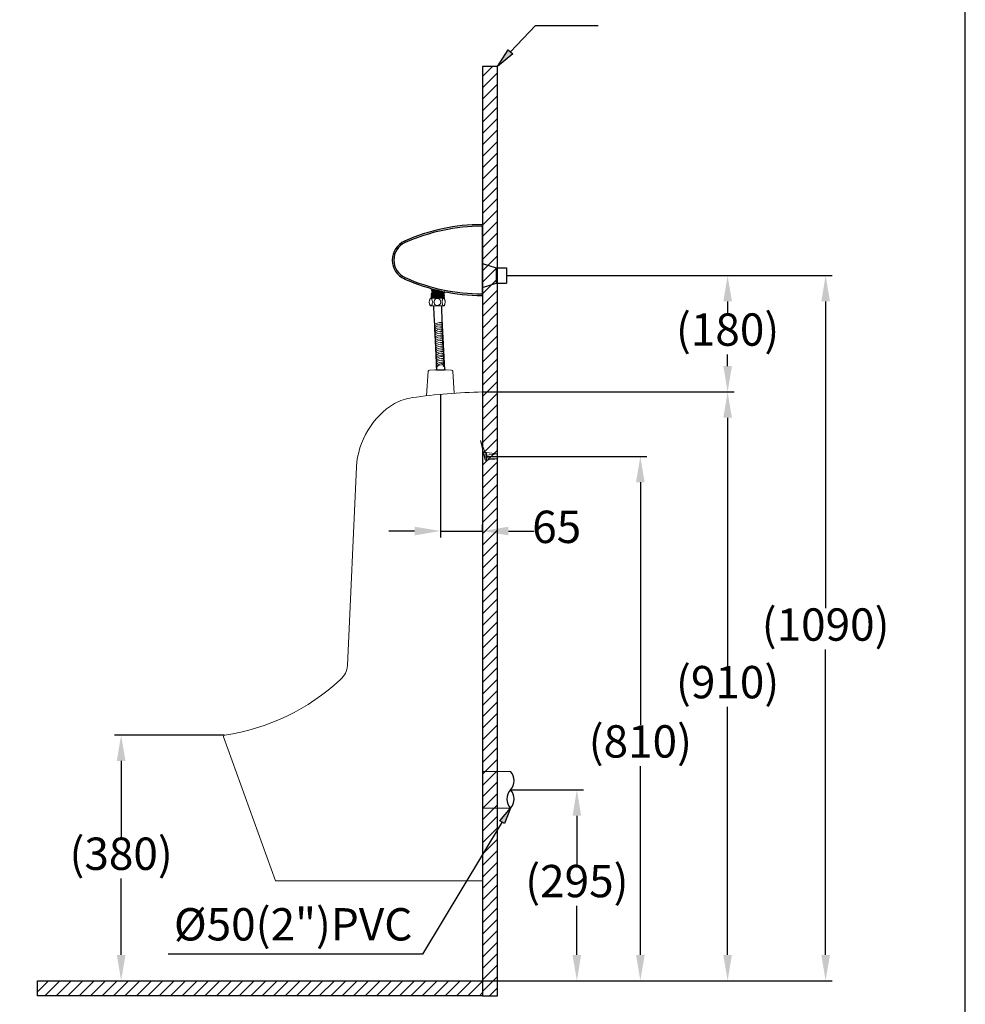
# Model space of a CAD drawing. Units: millimetres. Extents: x -1390 to 1340, y -2842 to 1025.
# Drawn here: x -122 to 1340, y -2061 to -540 of the extents above; entities that cross this region are included whole.
import ezdxf

# ---------------------------------------------------------------- set-up
doc = ezdxf.new("R2010")
doc.units = ezdxf.units.MM
doc.header["$MEASUREMENT"] = 0
doc.dimstyles.new('ISO-25', dxfattribs={"dimtxt": 50, "dimasz": 40, "dimexe": 10, "dimexo": 0.625, "dimtad": 0, "dimtih": 1, "dimtoh": 1, "dimdec": 0, "dimtxsty": 'Standard', "dimcen": 2.5, "dimclrd": 9, "dimclre": 9, "dimadec": 0, "dimazin": 0, "dimtfac": 1, "dimtdec": 0, "dimtmove": 0, "dimatfit": 3, "dimfxl": 1, "dimarcsym": 0})

# ---------------------------------------------------------------- blocks, each defined once
blk = doc.blocks.new('*D309')
at = {"color": 8, "lineweight": -2, "true_color": 0x808080, "transparency": 16777216}
for p, q in [((194.4, -1645.3), (24.9, -1645.3)), ((34.9, -1685.3), (34.9, -1803.4)), ((34.9, -1984.9), (34.9, -1866.8)), ((35.5, -2024.9), (44.9, -2024.9))]:
    blk.add_line(p, q, dxfattribs=at)
at = {"color": 8, "true_color": 0x808080, "transparency": 16777216}
for points in [[(28.2, -1685.3), (41.6, -1685.3), (34.9, -1645.3)], [(28.2, -1984.9), (41.6, -1984.9), (34.9, -2024.9)]]:
    blk.add_solid(points, dxfattribs=at)
at = {"layer": 'Defpoints', "color": 0, "transparency": 16777216}
for p in [(195, -1645.3), (34.9, -2024.9), (34.9, -2024.9)]:
    blk.add_point(p, dxfattribs=at)
at = {"color": 0, "transparency": 16777216, "insert": (34.9, -1835.1), "char_height": 50, "attachment_point": 5}
blk.add_mtext('(380)', dxfattribs=at)
blk = doc.blocks.new('*D297')
at = {"color": 8, "lineweight": -2, "true_color": 0x808080, "transparency": 16777216}
for p, q in [((637.4, -1729.9), (749.4, -1729.9)), ((739.4, -1769.9), (739.4, -1845.7)), ((739.4, -1984.9), (739.4, -1909.1)), ((594.2, -2024.9), (749.4, -2024.9))]:
    blk.add_line(p, q, dxfattribs=at)
at = {"color": 8, "true_color": 0x808080, "transparency": 16777216}
for points in [[(732.7, -1769.9), (746, -1769.9), (739.4, -1729.9)], [(732.7, -1984.9), (746, -1984.9), (739.4, -2024.9)]]:
    blk.add_solid(points, dxfattribs=at)
at = {"layer": 'Defpoints', "color": 0, "transparency": 16777216}
for p in [(636.8, -1729.9), (593.6, -2024.9), (739.4, -2024.9)]:
    blk.add_point(p, dxfattribs=at)
at = {"color": 0, "transparency": 16777216, "insert": (739.4, -1877.4), "char_height": 50, "attachment_point": 5}
blk.add_mtext('(295)', dxfattribs=at)
blk = doc.blocks.new('*D298')
at = {"color": 8, "lineweight": -2, "true_color": 0x808080, "transparency": 16777216}
for p, q in [((600.2, -1214.5), (847.5, -1214.5)), ((837.5, -1254.5), (837.5, -1629.6)), ((837.5, -1984.9), (837.5, -1693.4)), ((594.2, -2024.9), (847.5, -2024.9))]:
    blk.add_line(p, q, dxfattribs=at)
at = {"color": 8, "true_color": 0x808080, "transparency": 16777216}
for points in [[(830.8, -1254.5), (844.2, -1254.5), (837.5, -1214.5)], [(830.8, -1984.9), (844.2, -1984.9), (837.5, -2024.9)]]:
    blk.add_solid(points, dxfattribs=at)
at = {"layer": 'Defpoints', "color": 0, "transparency": 16777216}
for p in [(599.6, -1214.5), (593.6, -2024.9), (837.5, -2024.9)]:
    blk.add_point(p, dxfattribs=at)
at = {"color": 0, "transparency": 16777216, "insert": (837.5, -1661.5), "char_height": 50, "attachment_point": 5}
blk.add_mtext('(810)', dxfattribs=at)
blk = doc.blocks.new('*D299')
at = {"color": 8, "lineweight": -2, "true_color": 0x808080, "transparency": 16777216}
for p, q in [((594.2, -1114.9), (982.4, -1114.9)), ((972.4, -1154.9), (972.4, -1538.1)), ((972.4, -1984.9), (972.4, -1601.8)), ((594.2, -2024.9), (982.4, -2024.9))]:
    blk.add_line(p, q, dxfattribs=at)
at = {"color": 8, "true_color": 0x808080, "transparency": 16777216}
for points in [[(965.8, -1154.9), (979.1, -1154.9), (972.4, -1114.9)], [(965.8, -1984.9), (979.1, -1984.9), (972.4, -2024.9)]]:
    blk.add_solid(points, dxfattribs=at)
at = {"layer": 'Defpoints', "color": 0, "transparency": 16777216}
for p in [(593.6, -1114.9), (593.6, -2024.9), (972.4, -2024.9)]:
    blk.add_point(p, dxfattribs=at)
at = {"color": 0, "transparency": 16777216, "insert": (972.4, -1569.9), "char_height": 50, "attachment_point": 5}
blk.add_mtext('(910)', dxfattribs=at)
blk = doc.blocks.new('*D300')
at = {"color": 8, "lineweight": -2, "true_color": 0x808080, "transparency": 16777216}
for p, q in [((631.3, -935), (982.4, -935)), ((972.4, -975), (972.4, -993.1)), ((972.4, -1074.9), (972.4, -1056.8)), ((594.2, -1114.9), (982.4, -1114.9))]:
    blk.add_line(p, q, dxfattribs=at)
at = {"color": 8, "true_color": 0x808080, "transparency": 16777216}
for points in [[(965.8, -975), (979.1, -975), (972.4, -935)], [(965.8, -1074.9), (979.1, -1074.9), (972.4, -1114.9)]]:
    blk.add_solid(points, dxfattribs=at)
at = {"layer": 'Defpoints', "color": 0, "transparency": 16777216}
for p in [(630.7, -935), (593.6, -1114.9), (972.4, -1114.9)]:
    blk.add_point(p, dxfattribs=at)
at = {"color": 0, "transparency": 16777216, "insert": (972.4, -1025), "char_height": 50, "attachment_point": 5}
blk.add_mtext('(180)', dxfattribs=at)
blk = doc.blocks.new('*D301')
at = {"color": 8, "lineweight": -2, "true_color": 0x808080, "transparency": 16777216}
for p, q in [((631.3, -935), (1133.9, -935)), ((1123.9, -975), (1123.9, -1449.1)), ((1123.9, -1984.9), (1123.9, -1512.8)), ((594.2, -2024.9), (1133.9, -2024.9))]:
    blk.add_line(p, q, dxfattribs=at)
at = {"color": 8, "true_color": 0x808080, "transparency": 16777216}
for points in [[(1117.3, -975), (1130.6, -975), (1123.9, -935)], [(1117.3, -1984.9), (1130.6, -1984.9), (1123.9, -2024.9)]]:
    blk.add_solid(points, dxfattribs=at)
at = {"layer": 'Defpoints', "color": 0, "transparency": 16777216}
for p in [(630.7, -935), (593.6, -2024.9), (1123.9, -2024.9)]:
    blk.add_point(p, dxfattribs=at)
at = {"color": 0, "transparency": 16777216, "insert": (1123.9, -1480.9), "char_height": 50, "attachment_point": 5}
blk.add_mtext('(1090)', dxfattribs=at)
blk = doc.blocks.new('*D295')
at = {"color": 8, "lineweight": -2, "true_color": 0x808080, "transparency": 16777216}
for p, q in [((528.6, -1119.3), (528.6, -1339.9)), ((593.6, -1329.3), (593.6, -1319.9)), ((488.6, -1329.9), (448.6, -1329.9)), ((528.6, -1329.9), (593.6, -1329.9)), ((633.6, -1329.9), (673.6, -1329.9))]:
    blk.add_line(p, q, dxfattribs=at)
at = {"color": 8, "true_color": 0x808080, "transparency": 16777216}
for points in [[(488.6, -1323.2), (488.6, -1336.6), (528.6, -1329.9)], [(633.6, -1323.2), (633.6, -1336.6), (593.6, -1329.9)]]:
    blk.add_solid(points, dxfattribs=at)
at = {"layer": 'Defpoints', "color": 0, "transparency": 16777216}
for p in [(528.6, -1118.7), (593.6, -1329.9), (593.6, -1329.9)]:
    blk.add_point(p, dxfattribs=at)
at = {"color": 0, "transparency": 16777216, "insert": (708.2, -1329.9), "char_height": 50, "attachment_point": 5}
blk.add_mtext('65', dxfattribs=at)

msp = doc.modelspace()

# ---------------------------------------------------------------- hatches: boundary and pattern name
h = msp.add_hatch(color=8)
h.dxf.hatch_style = 2
h.paths.add_polyline_path([(640.4, -592.6), (616.8, -611.7), (633.1, -586)])
h = msp.add_hatch()
h.set_pattern_fill('ANSI31', color=256, scale=100)
h.set_pattern_definition([(45, (-4068.954, 84.27), (-8.838835, 8.838835), [])])
h.paths.add_polyline_path([(593.6, -2048.1), (616.8, -2048.1), (616.8, -611.7), (593.6, -611.7)])
h = msp.add_hatch(color=8)
h.dxf.hatch_style = 2
h.paths.add_polyline_path([(620.3, -1777.7), (636.8, -1758.4), (627.5, -1782)])
h = msp.add_hatch()
h.set_pattern_fill('ANSI31', color=256, scale=100)
h.set_pattern_definition([(45, (-3005.797, 14.192), (-8.838835, 8.838835), [])])
h.paths.add_polyline_path([(593.6, -2024.9), (-94.6, -2024.9), (-94.6, -2048.1), (593.6, -2048.1)])

# ---------------------------------------------------------------- linework, layer by layer
for p, q in [((593.1, -856.3), (593.1, -965.8)), ((593.6, -959.9), (593.6, -861.1)), ((593.6, -912.9), (593.6, -950)), ((614.5, -923.3), (614.5, -946.7)), ((630.7, -923.3), (630.7, -946.7)), ((518.7, -1002.5), (522.6, -1080.6)), ((530.8, -1002.5), (534.6, -1080.6)), ((599.6, -1212.5), (599.6, -1216.5))]:
    msp.add_line(p, q)
at = {"color": 7, "linetype": 'Continuous', "lineweight": 5}
for p, q in [((507.1, -1120.8), (509.7, -1083)), ((545.6, -1081.3), (537.5, -1080.6)), ((546.8, -1081.8), (545.6, -1081.3)), ((547.5, -1083), (546.8, -1081.8)), ((549.9, -1117), (547.5, -1083))]:
    msp.add_line(p, q, dxfattribs=at)
at = {"color": 0, "linetype": 'Continuous', "lineweight": 5}
for p, q in [((509.7, -1083), (510.4, -1081.8)), ((510.4, -1081.8), (511.7, -1081.3)), ((511.7, -1081.3), (519.8, -1080.6)), ((519.8, -1080.6), (528.6, -1080.6)), ((537.5, -1080.6), (528.6, -1080.6))]:
    msp.add_line(p, q, dxfattribs=at)
at = {"color": 0}
msp.add_line((522.6, -1080.6), (534.6, -1080.6), dxfattribs=at)
at = {"color": 7, "lineweight": 9}
for p, q in [((636.8, -1701.4), (593.6, -1701.4)), ((636.8, -1758.4), (593.6, -1758.4))]:
    msp.add_line(p, q, dxfattribs=at)
at = {"color": 7}
msp.add_lwpolyline([(-1389.7, -2782.3), (1339.8, -2782.3), (1339.8, 1025.3), (-1389.7, 1025.3), (-1389.7, -2782.3)], dxfattribs=at)
at = {"color": 8}
for points in [[(637, -589.5), (675.6, -548.4), (772.5, -548.4)], [(640.4, -592.6), (616.8, -611.7), (633.1, -586), (640.4, -592.6)], [(640.4, -592.6), (616.8, -611.7), (633.1, -586), (640.4, -592.6), (640.4, -592.6)], [(640.4, -592.6), (616.8, -611.7), (633.1, -586), (640.4, -592.6)], [(620.3, -1777.7), (636.8, -1758.4), (627.5, -1782), (620.3, -1777.7)], [(620.3, -1777.7), (636.8, -1758.4), (627.5, -1782), (620.3, -1777.7), (620.3, -1777.7)], [(623.9, -1779.4), (501, -1983.8)], [(501, -1983.8), (107.6, -1983.8)]]:
    msp.add_lwpolyline(points, dxfattribs=at)
for points in [[(593.6, -2048.1), (616.8, -2048.1), (616.8, -611.7), (593.6, -611.7)], [(-94.6, -2024.9), (593.6, -2024.9), (593.6, -2048.1), (-94.6, -2048.1)]]:
    msp.add_lwpolyline(points, close=True)
at = {"color": 7, "linetype": 'Continuous', "lineweight": -2, "true_color": 0x000007}
for points in [[(593.6, -916.4), (614.5, -923.3), (614.5, -923.3)], [(614.5, -923.3), (630.7, -923.3), (630.7, -923.3)], [(593.6, -953.5), (614.5, -946.7), (614.5, -946.7)], [(614.5, -946.7), (630.7, -946.7), (630.7, -946.7)]]:
    msp.add_lwpolyline(points, dxfattribs=at)
at = {"color": 7, "linetype": 'Continuous', "lineweight": 5, "true_color": 0x000007}
for points in [[(514, -956), (513.7, -956), (513.7, -956)], [(514, -956), (513.7, -956), (513.7, -956)], [(514, -956), (513.7, -956), (513.7, -956)], [(515.2, -956.7), (514, -956), (514, -956)], [(514.5, -958.4), (514.2, -958.4), (514.2, -958.4)], [(514.5, -958.4), (514.2, -958.4), (514.2, -958.4)], [(514.5, -958.4), (514.2, -958.4), (514.2, -958.4)], [(514.5, -958.4), (515.7, -957.2), (515.7, -957.2)], [(515.7, -959.1), (514.5, -958.4), (514.5, -958.4)], [(515.2, -956.7), (515, -956.4), (515, -956.4)], [(534.8, -970), (535.5, -973.1), (536, -976.1), (535.5, -979.3), (534.8, -981.7), (512.9, -981.7), (511.5, -979.3), (511, -976.1), (511.5, -973.1), (512.9, -970)], [(514.2, -981.3), (512.9, -981.3), (512.2, -980.5), (512.2, -980), (511.5, -979.3), (511.5, -978.8), (511, -976.1), (511.5, -973.1), (512.2, -972.4), (512.2, -971.7), (512.2, -971.2), (513.4, -970.4), (514.2, -970.4)], [(512.9, -970), (534.8, -970), (534.8, -970)], [(514.2, -963.6), (513.9, -963.6), (513.9, -963.6)], [(514.2, -963.6), (513.9, -963.6), (513.9, -963.6)], [(514.2, -963.6), (513.9, -963.6), (513.9, -963.6)], [(534.8, -964.3), (534.3, -964.3), (532.3, -964.3), (531.1, -964.3), (530.4, -964.3), (529.1, -964.3), (523.5, -964.3), (520.3, -963.6), (517.1, -963.6), (516.6, -963.6), (515.9, -963.6), (514.7, -963.6), (514.2, -963.6), (513.9, -963.6), (513.9, -963.6), (513.9, -963.6)], [(514.2, -965.5), (513.9, -965.3), (513.9, -965.3)], [(514.2, -965.5), (513.9, -965.3), (513.9, -965.3)], [(514.2, -965.5), (513.9, -965.3), (513.9, -965.3)], [(534.8, -966.8), (534.8, -966), (534.3, -966), (532.3, -966), (531.1, -966), (530.4, -966), (529.1, -966), (523.5, -966), (520.3, -966), (517.1, -965.5), (516.6, -965.5), (515.9, -965.5), (514.7, -965.5), (514.2, -965.5), (513.9, -965.3), (513.9, -965.3), (513.9, -965.3)], [(514.2, -967.2), (513.9, -967.2), (513.9, -967.2)], [(514.2, -967.2), (513.9, -967.2), (513.9, -967.2)], [(514.2, -967.2), (513.9, -967.2), (513.9, -967.2)], [(534.8, -968.7), (534.3, -968.7), (532.3, -968), (531.1, -968), (530.4, -968), (529.1, -968), (523.5, -968), (520.3, -968), (517.1, -968), (516.6, -967.2), (515.9, -967.2), (514.7, -967.2), (514.2, -967.2), (513.9, -967.2), (513.9, -967.2), (513.9, -967.2)], [(514.2, -969.2), (513.9, -969.2), (513.9, -969.2)], [(514.2, -969.2), (513.9, -969.2), (513.9, -969.2)], [(514.2, -969.2), (513.9, -969.2), (513.9, -969.2)], [(526.7, -970), (526, -970), (524.7, -970), (524.2, -970), (522.3, -970), (519.1, -970), (516.6, -970), (514.7, -969.2), (514.2, -969.2), (513.9, -969.2), (513.9, -969.2), (513.9, -969.2)], [(514.2, -963.6), (515.4, -962.3), (515.4, -962.3)], [(515.4, -964.3), (514.2, -963.6), (514.2, -963.6)], [(514.2, -963.6), (514.7, -963.6), (516.6, -963.6), (517.1, -963.6), (517.8, -963.6), (518.6, -963.6), (519.1, -963.6), (525.5, -964.3), (528.7, -964.3), (531.1, -964.3), (532.3, -964.3), (532.8, -964.3), (533.6, -964.3), (534.8, -964.3), (534.8, -964.1), (534.8, -964.1), (534.8, -964.1)], [(514.2, -965.5), (515.4, -964.3), (515.4, -964.3)], [(515.4, -966.8), (514.2, -965.5), (514.2, -965.5)], [(514.2, -965.5), (514.7, -965.5), (516.6, -965.5), (517.1, -965.5), (517.8, -966), (518.6, -966), (519.1, -966), (525.5, -966), (528.7, -966), (531.1, -966), (532.3, -966), (532.8, -966), (533.6, -966), (534.8, -966.8), (534.8, -966.8), (534.8, -966.8), (534.8, -966.8)], [(514.2, -967.2), (515.4, -966.8), (515.4, -966.8)], [(514.2, -967.2), (515.4, -968.7), (515.1, -968.5)], [(522.3, -968), (519.1, -968), (517.8, -968), (517.1, -968), (515.4, -967.2), (514.2, -967.2)], [(514.2, -969.2), (515.4, -968.7), (515.4, -968.7)], [(514.7, -970), (514.2, -969.2), (514.2, -969.2)], [(514.2, -969.2), (514.2, -970), (514.7, -970), (515.4, -970), (516.6, -970), (517.8, -970), (519.1, -970), (521, -970), (524.7, -970)], [(514.2, -970.4), (514.7, -970.4), (514.7, -971.2), (515.4, -971.7), (515.9, -973.6), (516.6, -976.1)], [(514.7, -970), (534.3, -970), (534.3, -970)], [(515, -961), (514.8, -961), (514.8, -961)], [(515, -961), (514.8, -961), (514.8, -961)], [(515, -961), (514.8, -961), (514.8, -961)], [(535.7, -961.7), (535.2, -961.7), (533.2, -961.7), (532, -961.7), (531.2, -961.7), (530, -961.7), (524.4, -961.7), (521.2, -961), (518, -961), (517.5, -961), (516.7, -961), (515.5, -961), (515, -961), (514.8, -961), (514.8, -961), (514.8, -961)], [(515, -963), (514.8, -962.7), (514.8, -962.7)], [(515, -963), (514.8, -962.7), (514.8, -962.7)], [(515, -963), (514.8, -962.7), (514.8, -962.7)], [(515, -961), (516.2, -959.8), (516.2, -959.8)], [(516.2, -961.7), (515, -961), (515, -961)], [(515, -961), (515.5, -961), (517.5, -961), (518, -961), (518.7, -961), (519.4, -961), (519.9, -961), (526.3, -961.7), (529.5, -961.7), (532, -961.7), (533.2, -961.7), (533.7, -961.7), (534.4, -961.7), (535.7, -961.7), (535.7, -961.5), (535.7, -961.5), (535.7, -961.5)], [(515, -963), (516.2, -961.7), (516.2, -961.7)], [(515.4, -964.3), (515.1, -964.1), (515.1, -964.1)], [(515.4, -966.8), (515.1, -966.8), (515.1, -966.8)], [(515.4, -966.8), (515.1, -966.8), (515.1, -966.8)], [(515.4, -968.7), (515.1, -968.5), (515.1, -968.5)], [(532.8, -963.6), (531.6, -963.6), (530.4, -963.1), (529.1, -963.1), (527.2, -963.1), (524.7, -963.1), (522.8, -963.1), (521.5, -963.1), (521, -963.1), (519.1, -963.1), (517.8, -963.1), (516.6, -963.1), (515.9, -962.3), (515.4, -962.3)], [(532.8, -963.6), (531.6, -963.6), (530.4, -963.1), (529.1, -963.1), (527.2, -963.1), (526.7, -963.1), (525.5, -963.1), (522.8, -963.1), (521, -963.1), (520.3, -963.1), (519.8, -963.1), (517.8, -963.1), (516.6, -962.3), (515.9, -962.3), (515.4, -962.3)], [(532.8, -965.5), (531.6, -965.5), (530.4, -965.5), (529.1, -965.5), (527.2, -964.8), (524.7, -964.8), (522.8, -964.8), (521.5, -964.8), (521, -964.8), (519.1, -964.8), (517.8, -964.8), (516.6, -964.8), (515.9, -964.8), (515.4, -964.3)], [(532.8, -965.5), (531.6, -965.5), (530.4, -965.5), (529.1, -964.8), (527.2, -964.8), (526.7, -964.8), (525.5, -964.8), (522.8, -964.8), (521, -964.8), (520.3, -964.8), (519.8, -964.8), (517.8, -964.8), (516.6, -964.8), (515.9, -964.8), (515.4, -964.3)], [(532.8, -967.2), (531.6, -967.2), (530.4, -967.2), (529.1, -967.2), (527.2, -967.2), (524.7, -966.8), (522.8, -966.8), (521.5, -966.8), (521, -966.8), (519.1, -966.8), (517.8, -966.8), (516.6, -966.8), (515.9, -966.8), (515.4, -966.8)], [(532.8, -967.2), (531.6, -967.2), (530.4, -967.2), (529.1, -967.2), (527.2, -966.8), (526.7, -966.8), (525.5, -966.8), (522.8, -966.8), (521, -966.8), (520.3, -966.8), (519.8, -966.8), (517.8, -966.8), (516.6, -966.8), (515.9, -966.8), (515.4, -966.8)], [(515.7, -959.1), (515.5, -958.9), (515.5, -958.9)], [(533.2, -960.4), (531.9, -960.4), (530.7, -960.4), (529.5, -960.4), (527.5, -959.6), (525.1, -959.6), (523.1, -959.6), (521.9, -959.6), (521.4, -959.6), (519.4, -959.6), (518.2, -959.6), (516.9, -959.6), (516.2, -959.6), (515.7, -959.1)], [(533.2, -960.4), (531.9, -960.4), (530.7, -960.4), (529.5, -959.6), (527.5, -959.6), (527, -959.6), (525.8, -959.6), (523.1, -959.6), (521.4, -959.6), (520.6, -959.6), (520.1, -959.6), (518.2, -959.6), (516.9, -959.6), (516.2, -959.6), (515.7, -959.1)], [(516.2, -961.7), (516, -961.5), (516, -961.5)], [(533.7, -961), (532.5, -961), (531.2, -960.5), (530, -960.5), (528, -960.5), (525.6, -960.5), (523.6, -960.5), (522.4, -960.5), (521.9, -960.5), (519.9, -960.5), (518.7, -960.5), (517.5, -960.5), (516.7, -959.8), (516.2, -959.8)], [(533.7, -961), (532.5, -961), (531.2, -960.5), (530, -960.5), (528, -960.5), (527.6, -960.5), (526.3, -960.5), (523.6, -960.5), (521.9, -960.5), (521.2, -960.5), (520.7, -960.5), (518.7, -960.5), (517.5, -959.8), (516.7, -959.8), (516.2, -959.8)], [(533.7, -963), (532.5, -963), (531.2, -963), (530, -963), (528, -962.2), (525.6, -962.2), (523.6, -962.2), (522.4, -962.2), (521.9, -962.2), (519.9, -962.2), (518.7, -962.2), (517.5, -962.2), (516.7, -962.2), (516.2, -961.7)], [(533.7, -963), (532.5, -963), (531.2, -963), (530, -962.2), (528, -962.2), (527.6, -962.2), (526.3, -962.2), (523.6, -962.2), (521.9, -962.2), (521.2, -962.2), (520.7, -962.2), (518.7, -962.2), (517.5, -962.2), (516.7, -962.2), (516.2, -961.7)], [(523.5, -981.3), (522.3, -981.3), (521.5, -981.3), (521, -980.5), (519.8, -980), (519.1, -979.3), (519.1, -978.8), (518.6, -977.3), (518.6, -976.1), (518.6, -974.9), (519.1, -973.6), (519.1, -972.4), (519.8, -972.4), (521, -971.2), (521.5, -971.2), (522.3, -970.4), (523.5, -970.4)], [(522.3, -968), (527.9, -968), (530.4, -968), (531.6, -968), (532.3, -968), (533.6, -968.7), (534.8, -968.7), (534.8, -968.5), (534.8, -968.5), (534.8, -968.5)], [(523.5, -970.4), (524.7, -970.4), (525.5, -971.2), (526.7, -971.2), (527.2, -972.4), (527.9, -972.4), (528.7, -973.6), (528.7, -974.9), (529.1, -976.1), (528.7, -977.3), (528.7, -978.8), (527.9, -979.3), (527.2, -980), (526.7, -980.5), (525.5, -981.3), (524.7, -981.3), (523.5, -981.3)], [(536, -976.1), (535.5, -978.8), (535.5, -979.3), (535.5, -980), (534.8, -980.5), (534.3, -981.3), (533.6, -981.3), (532.3, -981.3), (531.6, -980.5), (531.6, -980), (531.6, -979.3), (531.1, -978.8), (531.1, -976.1), (531.1, -973.1), (531.6, -972.4), (531.6, -971.7), (531.6, -971.2), (532.8, -970.4), (533.6, -970.4)], [(534.3, -963.1), (532.8, -963.6), (532.8, -963.6), (532.8, -963.6)], [(534.8, -964.3), (532.8, -963.6), (532.8, -963.6)], [(534.8, -964.3), (532.8, -965.5), (532.8, -965.3)], [(532.8, -965.5), (532.8, -965.3), (532.8, -965.3)], [(532.8, -965.5), (532.8, -965.3), (532.8, -965.3)], [(532.8, -965.5), (534.8, -966.8), (534.8, -966.8)], [(534.8, -966.8), (532.8, -967.2), (532.8, -967.2)], [(532.8, -967.2), (534.8, -968.7), (534.8, -968.7)], [(534.8, -968.7), (532.8, -969.2), (532.8, -969.2)], [(534.3, -970), (532.8, -969.2), (532.8, -969.2)], [(533.2, -960.4), (533.2, -960.1), (533.2, -960.1)], [(533.2, -960.4), (533.2, -960.1), (533.2, -960.1)], [(533.6, -970.4), (534.3, -970.4), (534.3, -971.2), (534.8, -971.7), (536, -973.6), (536, -976.1)], [(535.2, -960.5), (533.7, -961), (533.7, -961), (533.7, -961)], [(535.7, -961.7), (533.7, -961), (533.7, -961)], [(535.7, -961.7), (533.7, -963), (533.7, -962.7)], [(533.7, -963), (533.7, -962.7), (533.7, -962.7)], [(533.7, -963), (533.7, -962.7), (533.7, -962.7)], [(534.8, -964.3), (534.8, -964.1), (534.8, -964.1)], [(534.8, -964.3), (534.8, -964.1), (534.8, -964.1)], [(534.8, -964.3), (534.8, -964.1), (534.8, -964.1)], [(534.8, -968.7), (534.8, -968.5), (534.8, -968.5)], [(534.8, -968.7), (534.8, -968.5), (534.8, -968.5)], [(534.8, -968.7), (534.8, -968.5), (534.8, -968.5)], [(535.7, -961.7), (535.7, -961.5), (535.7, -961.5)], [(535.7, -961.7), (535.7, -961.5), (535.7, -961.5)], [(535.7, -961.7), (535.7, -961.5), (535.7, -961.5)], [(516.6, -976.1), (515.9, -978.8), (515.9, -979.3), (515.9, -980), (515.4, -980.5), (514.7, -981.3), (514.2, -981.3)]]:
    msp.add_lwpolyline(points, dxfattribs=at)
at = {"color": 7, "linetype": 'Continuous', "lineweight": 5}
for points in [[(517.5, -956), (516.9, -956), (516.5, -956), (515.7, -956), (514.5, -956), (514, -956), (513.7, -956), (513.7, -956), (513.7, -956)], [(514, -956), (514.7, -955.2)], [(514, -956), (514.5, -956), (516.5, -956), (516.9, -956), (517.5, -956)], [(530.7, -959.1), (529.5, -959.1), (523.8, -959.1), (520.6, -958.4), (517.4, -958.4), (516.9, -958.4), (516.2, -958.4), (515, -958.4), (514.5, -958.4), (514.2, -958.4), (514.2, -958.4), (514.2, -958.4)], [(514.5, -958.4), (515, -958.4), (516.9, -958.4), (517.4, -958.4), (518.2, -958.4), (518.9, -958.4), (519.4, -958.4), (525.8, -959.1), (529, -959.1), (530.7, -959.1)], [(522.3, -957.2), (521.4, -957.2), (520.9, -957.2), (518.9, -957.2), (517.7, -957.2), (516.5, -957.2), (515.7, -957.2), (515.2, -956.7)], [(522.3, -957.2), (520.9, -957.2), (520.1, -957.2), (519.6, -957.2), (517.7, -957.2), (516.5, -957.2), (515.7, -957.2), (515.2, -956.7)], [(525.3, -957.9), (525.1, -957.9), (523.1, -957.9), (521.9, -957.9), (521.4, -957.9), (519.4, -957.9), (518.2, -957.9), (516.9, -957.9), (516.2, -957.2), (515.7, -957.2)], [(525.3, -957.9), (523.1, -957.9), (521.4, -957.9), (520.6, -957.9), (520.1, -957.9), (518.2, -957.9), (516.9, -957.2), (516.2, -957.2), (515.7, -957.2)], [(534, -959.8), (533.2, -960.4), (533.2, -960.1)]]:
    msp.add_lwpolyline(points, dxfattribs=at)
at = {"color": 7, "linetype": 'Continuous', "lineweight": 5, "true_color": 0x000007}
for points in [[(515.4, -968.7), (515.9, -968.7), (516.6, -968.7), (517.1, -968.7), (517.8, -968.7), (518.6, -968.7), (520.3, -968.7), (522.8, -968.7), (521.5, -968.7), (521, -968.7), (519.8, -968.7), (517.8, -968.7), (516.6, -968.7), (515.9, -968.7)], [(522.8, -968.7), (525.5, -969.2), (526.7, -969.2), (527.2, -969.2), (529.9, -969.2), (531.1, -969.2), (531.6, -969.2), (532.3, -969.2), (532.8, -969.2), (532.3, -969.2), (531.6, -969.2), (529.1, -969.2), (527.9, -969.2), (526.7, -969.2)], [(532.8, -963.6), (532.8, -963.6)], [(532.8, -967.2), (532.8, -967.2)], [(532.8, -967.2), (532.8, -967.2)], [(532.8, -969.2), (532.8, -969.2)], [(533.7, -961), (533.7, -961)], [(534.8, -966.8), (534.8, -966.8)], [(534.8, -966.8), (534.8, -966.8)], [(534.8, -966.8), (534.8, -966.8)]]:
    msp.add_lwpolyline(points, close=True, dxfattribs=at)
at = {"color": 0, "linetype": 'Continuous', "lineweight": 5}
for points in [[(519.9, -1013), (519.2, -1013.1), (519.2, -1012.3), (519.1, -1011.1), (519.8, -1010.6), (520.3, -1009.8), (523.5, -1008.5), (527.1, -1007.6), (528.3, -1007.6), (529.8, -1007.5), (530.3, -1008.2), (531.1, -1008.7), (530.4, -1009.4), (529.9, -1010.7)], [(520.1, -1016.2), (519.3, -1015.5), (519.3, -1014.8), (519.2, -1013.5), (519.9, -1013), (520.4, -1012.3), (523.5, -1010.9), (527.2, -1010.3), (528.4, -1010.3), (529.9, -1010.7), (530.4, -1010.7), (531.2, -1011.4), (530.5, -1012.6), (530, -1013.1)], [(520.1, -1018.7), (519.4, -1018), (519.3, -1016.7), (520.1, -1016.2), (520.5, -1015.5), (523.6, -1013.4), (527.3, -1012.8), (528.5, -1013.2), (530, -1013.1), (530.5, -1013.9), (531.3, -1014.3), (530.6, -1015.1), (530.1, -1016.3)], [(520.3, -1021.9), (519.5, -1021.2), (519.5, -1020.4), (519.4, -1019.2), (520.1, -1018.7), (520.6, -1017.9), (523.8, -1016.6), (527.4, -1015.9), (528.6, -1015.9), (530.1, -1015.8), (530.6, -1016.3), (531.4, -1017), (530.7, -1018.3), (530.2, -1018.8)], [(520.3, -1024.3), (519.6, -1023.6), (519.5, -1022.4), (520.3, -1021.9), (520.7, -1021.1), (523.8, -1019), (527.5, -1018.4), (528.8, -1018.8), (530.2, -1018.8), (530.7, -1019.5), (531.5, -1020), (530.8, -1020.7), (530.3, -1021.5)], [(520.6, -1026.8), (519.8, -1026.8), (519.8, -1026.3), (519.8, -1024.8), (520.5, -1024.3), (520.9, -1023.6), (524.1, -1022.2), (527.7, -1021.6), (529, -1021.6), (530.4, -1021.5), (531, -1022), (531.7, -1022.7), (531, -1023.2), (530.6, -1024.5)], [(520.7, -1030), (519.9, -1029.3), (519.9, -1028), (520.6, -1027.5), (521, -1026.3), (524.2, -1024.7), (527.8, -1024.1), (529.1, -1024), (530.6, -1024.5), (531.1, -1025.2), (531.8, -1025.9), (531.1, -1026.4), (530.7, -1027.2)], [(520.8, -1032.4), (520.1, -1032.5), (520.1, -1032), (520, -1030.5), (520.8, -1030), (521.2, -1029.2), (524.4, -1027.9), (528, -1027.3), (529.3, -1027.2), (530.7, -1027.2), (531.2, -1027.6), (532, -1028.3), (531.3, -1028.9), (530.8, -1030.1)], [(521, -1035.6), (520.3, -1034.9), (520.2, -1033.7), (521, -1033.2), (521.4, -1031.9), (524.5, -1030.3), (528.2, -1029.7), (529.4, -1029.7), (530.9, -1030.1), (531.4, -1030.8), (532.2, -1031.5), (531.5, -1032.1), (531, -1032.8)], [(521.1, -1038.1), (520.4, -1038.1), (520.4, -1037.6), (520.3, -1036.2), (521, -1035.6), (521.5, -1034.9), (524.7, -1033.5), (528.3, -1032.9), (529.5, -1032.9), (531, -1032.8), (531.5, -1033.3), (532.3, -1034), (531.6, -1034.5), (531.1, -1035.8)], [(521.2, -1041.3), (520.5, -1040.6), (520.5, -1040.1), (520.4, -1039.3), (521.2, -1038.8), (521.6, -1037.6), (524.7, -1036), (528.4, -1035.4), (529.6, -1035.3), (531.1, -1035.8), (531.6, -1036.5), (532.4, -1037.2), (531.7, -1037.7), (531.2, -1038.5)], [(521.5, -1043.8), (520.7, -1043.8), (520.7, -1043.3), (520.7, -1042.1), (521.4, -1041.3), (521.8, -1040.5), (525, -1039.2), (528.6, -1038.6), (529.9, -1038.5), (531.3, -1038.5), (531.9, -1038.9), (532.6, -1039.7), (531.9, -1040.2), (531.5, -1041.7)], [(521.6, -1046.9), (520.8, -1046.2), (520.8, -1045.7), (520.8, -1045), (521.5, -1044.5), (521.9, -1043.2), (525.1, -1041.9), (528.7, -1041), (530, -1041), (531.5, -1041.7), (532, -1041.6), (532.7, -1042.8), (532, -1043.4), (531.6, -1044.1)], [(521.7, -1049.4), (521, -1049.4), (521, -1048.9), (520.9, -1047.7), (521.7, -1047), (522.1, -1046.2), (525.3, -1044.9), (528.9, -1044.2), (530.2, -1044.2), (531.6, -1044.1), (532.1, -1044.6), (532.9, -1045.3), (532.2, -1045.8), (531.7, -1047.3)], [(521.9, -1052.6), (521.1, -1051.9), (521.1, -1051.4), (521.1, -1050.7), (521.8, -1050.1), (522.3, -1048.9), (525.4, -1047.6), (529.1, -1046.7), (530.3, -1046.6), (531.8, -1047.3), (532.3, -1047.3), (533.1, -1048.5), (532.3, -1049), (531.9, -1049.8)], [(522.1, -1055.1), (521.4, -1054.6), (521.3, -1053.4), (522, -1052.6), (522.5, -1051.9), (525.6, -1050.5), (529.3, -1049.9), (530.5, -1049.8), (532, -1049.8), (532.5, -1050.3), (533.3, -1051), (532.6, -1051.5), (532.1, -1053)], [(522.2, -1058.3), (521.4, -1057.8), (521.4, -1057.1), (521.4, -1055.8), (522.1, -1055.1), (522.5, -1054.6), (525.7, -1053.2), (529.3, -1052.3), (530.6, -1052.3), (532, -1052.2), (532.6, -1053), (533.3, -1053.4), (532.6, -1054.7), (532.2, -1055.4)], [(522.4, -1060.7), (521.6, -1060.3), (521.6, -1059), (522.3, -1058.3), (522.8, -1057.8), (525.9, -1055.7), (529.1, -1054.8), (530.8, -1054.8), (532.3, -1055.4), (532.8, -1055.9), (533.6, -1056.6), (532.8, -1057.4), (532.4, -1057.9)], [(522.5, -1063.4), (521.7, -1062.7), (521.7, -1061.5), (522.9, -1060.2), (524.1, -1059.4), (525.3, -1058.9), (529.2, -1058), (530.4, -1058), (532.4, -1057.9), (532.9, -1058.6), (533.6, -1059.1), (533.7, -1059.8), (532.9, -1060.3)], [(522.6, -1065.9), (521.9, -1065.2), (521.8, -1063.9), (522.6, -1063.4), (523, -1062.7), (526.2, -1061.3), (529.3, -1060), (531, -1059.9), (532.5, -1060.4), (533, -1061.1), (533.8, -1061.5), (533.8, -1062.3), (532.6, -1063.1)], [(522.8, -1068.3), (522.1, -1068.4), (522.1, -1067.6), (522, -1066.4), (522.7, -1065.9), (523.2, -1065.1), (526.3, -1063.8), (530, -1063.2), (531.2, -1063.1), (532.7, -1063.1), (533.2, -1063.5), (534, -1064.3), (533.3, -1064.8), (532.8, -1066)], [(522.9, -1074), (522.2, -1074), (522.2, -1073.5), (522.1, -1072.1), (522.9, -1071.5), (523.3, -1070.8), (526.5, -1069.4), (530.1, -1068.8), (531.4, -1068.8), (532.8, -1068.7), (533.3, -1069.2), (534.1, -1069.9), (533.4, -1070.4), (532.9, -1071.7)], [(522.9, -1077.2), (522.1, -1076), (522.1, -1075.2), (522.8, -1074.7), (523.3, -1073.5), (526.4, -1071.9), (530.1, -1071.2), (531.3, -1071.2), (532.8, -1071.6), (533.3, -1071.6), (534, -1072.3), (533.3, -1073.6), (532.9, -1074.3)], [(522.9, -1078.7), (522.2, -1078.2), (522.1, -1076.8), (522.9, -1076.2), (523.3, -1075.5), (526.4, -1073.7), (530.1, -1072.8), (531.3, -1072.7), (532.8, -1073.4), (533.3, -1073.9), (534.1, -1074.6), (533.4, -1075.1), (532.9, -1075.9)], [(523, -1071.5), (522.2, -1070.8), (522.2, -1070.3), (522.2, -1069.6), (522.9, -1069.1), (523.3, -1067.6), (526.5, -1066.3), (530.1, -1065.6), (531.4, -1065.6), (532.9, -1066), (533.3, -1066), (534.1, -1067.2), (533.4, -1068), (533, -1068.7)]]:
    msp.add_lwpolyline(points, dxfattribs=at)
at = {"color": 7, "lineweight": 9}
for points in [[(593.6, -1115.9), (593.6, -1115.9)], [(593.6, -1115.9), (593.6, -1115.9)], [(597.4, -1208.6), (590.6, -1189.8)], [(597.4, -1220.4), (590.6, -1189.8)], [(599.6, -1208.6), (597.4, -1208.6)], [(597.4, -1208.6), (597.4, -1220.4)], [(599.6, -1208.6), (599.6, -1212.5), (616.8, -1210.6), (599.6, -1208.6)], [(599.6, -1216.5), (599.6, -1220.4), (616.8, -1218.5), (599.6, -1216.5)], [(384.8, -1537.6), (398.6, -1230.7)], [(599.6, -1220.4), (597.4, -1220.4)], [(273.6, -1870.6), (193.4, -1647.9)], [(593.6, -1870.6), (273.6, -1870.6)]]:
    msp.add_lwpolyline(points, dxfattribs=at)
for centre, radius, start, end in [((593.1, -1151.3), 295, 90, 114.011), ((592.9, -1151.3), 292.5, 89.9573, 114.011), ((592.6, -861.1), 1, 0, 60), ((486.1, -911.1), 32, 114.011, 245.989), ((480.6, -880.5), 7.65, 190.1896, 208.3951), ((485.9, -911.1), 29.5, 114.011, 245.989), ((480.6, -941.7), 7.65, 151.6049, 169.8104), ((593.1, -670.9), 295, 245.989, 270), ((592.9, -670.9), 292.5, 245.989, 270.0427), ((592.6, -959.9), 1, 300, 0), ((621.5, -1715.7), 20.9, 317.0999, 42.9001), ((652.1, -1744.2), 20.9, 137.0999, 222.9001), ((621.5, -1744.2), 20.9, 317.0999, 42.9001)]:
    msp.add_arc(centre, radius, start, end)
at = {"color": 0}
for centre in [(758, -981.8), (770, -981.8)]:
    msp.add_arc(centre, 240.1, 179.9967, 184.9475, dxfattribs=at)
at = {"color": 7, "lineweight": 9}
for points in [[(484.8, -1123.7), (475.3, -1125.1), (466.1, -1128.1), (457.5, -1132.6)], [(593.6, -1114.9), (557.2, -1116), (520.8, -1118.6), (484.8, -1123.7)], [(457.5, -1132.6), (423.2, -1153.9), (401.3, -1190.4), (398.6, -1230.7)], [(373.9, -1559.4), (380.5, -1554), (384.4, -1546.1), (384.8, -1537.6)], [(195, -1645.3), (262, -1635.5), (324.4, -1605.6), (373.9, -1559.4)]]:
    msp.add_open_spline(points, degree=3, dxfattribs=at)
msp.add_open_spline([(195, -1645.3), (193.9, -1645.4), (193.2, -1646.5), (193.3, -1647.6), (193.4, -1647.7), (193.4, -1647.8), (193.4, -1647.9)], degree=3, knots=[0, 0, 0, 0, 1, 1, 1, 2, 2, 2, 2], dxfattribs=at)

# ---------------------------------------------------------------- texts
at = {"insert": (300.8, -1944.2), "char_height": 50, "attachment_point": 5}
msp.add_mtext('Ø50(2")PVC', dxfattribs=at)

# ---------------------------------------------------------------- dimensions: what is measured, and where the dimension line sits
for base, p1, p2, picture, middle in [((972.4, -1114.9), (630.7, -935), (593.6, -1114.9), '*D300', (972.4, -1025)), ((972.4, -2024.9), (593.6, -1114.9), (593.6, -2024.9), '*D299', (972.4, -1569.9)), ((34.9, -2024.9), (195, -1645.3), (34.9, -2024.9), '*D309', (34.9, -1835.1)), ((739.4, -2024.9), (636.8, -1729.9), (593.6, -2024.9), '*D297', (739.4, -1877.4))]:
    dim = msp.add_linear_dim(base=base, p1=p1, p2=p2, angle=90, text='(<>)', dimstyle='ISO-25')
    dim.commit()
    dim.dimension.update_dxf_attribs({"geometry": picture, "text_midpoint": middle})
for base, p1, picture, middle in [((1123.9, -2024.9), (630.7, -935), '*D301', (1123.9, -1480.9)), ((837.5, -2024.9), (599.6, -1214.5), '*D298', (837.5, -1661.5))]:
    dim = msp.add_linear_dim(base=base, p1=p1, p2=(593.6, -2024.9), angle=90, text='(<>)', dimstyle='ISO-25')
    dim.commit()
    dim.dimension.update_dxf_attribs({"geometry": picture, "text_midpoint": middle, "dimtype": 160})
dim = msp.add_linear_dim(base=(593.6, -1329.9), p1=(528.6, -1118.7), p2=(593.6, -1329.9), dimstyle='ISO-25')
dim.commit()
dim.dimension.update_dxf_attribs({"geometry": '*D295', "text_midpoint": (708.2, -1329.9)})

doc.saveas('drawing.dxf')
